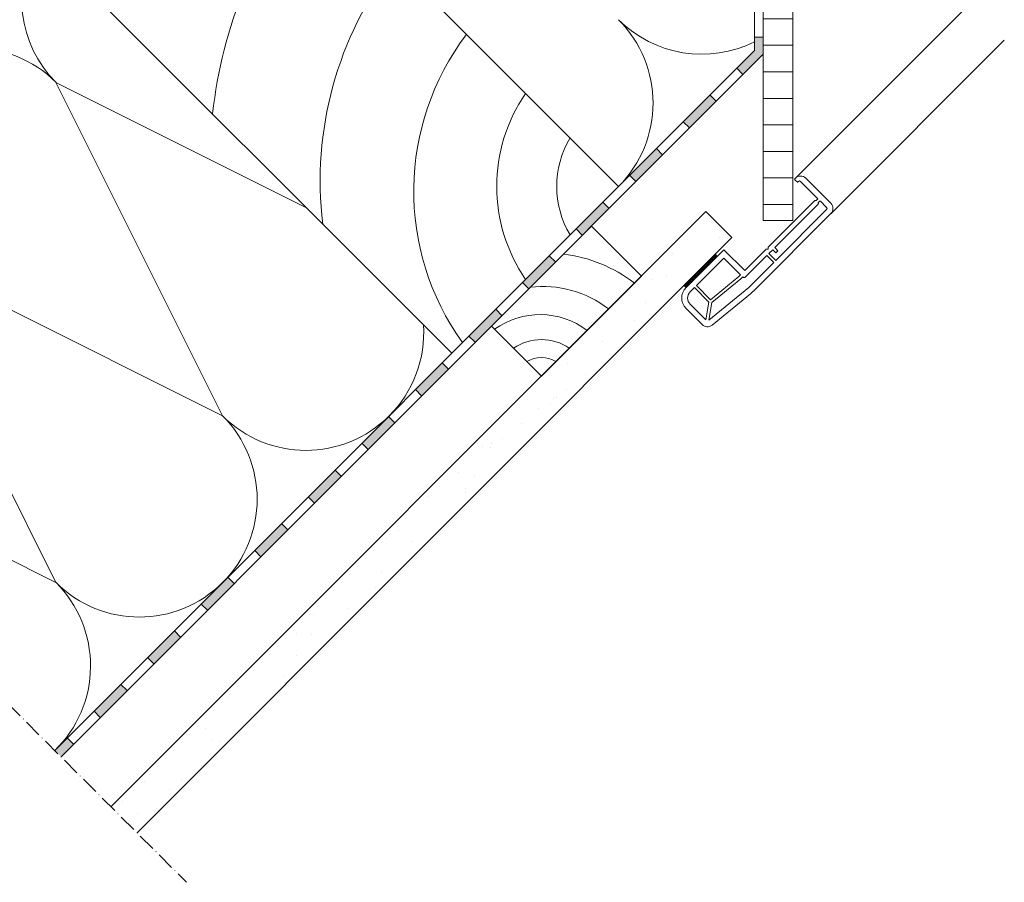
# Model space of a CAD drawing. Units: millimetres. Extents: x 542 to 1885, y 452 to 1795.
# Drawn here: x 772 to 1106, y 452 to 745 of the extents above; entities that cross this region are included whole.
import ezdxf

# ---------------------------------------------------------------- set-up
doc = ezdxf.new("R2010")
doc.units = ezdxf.units.MM
doc.linetypes.add('ACAD_ISO10W100', pattern=[18, 12, -3, 0, -3])
for name, color, linetype, lineweight in [('Beplankung', 12, 'Continuous', 9), ('Dampfbremse', 7, 'Continuous', 9), ('Dämmung', 2, 'Continuous', 9), ('Lattung', 42, 'Continuous', 9), ('Roto IF ADL quer', 30, 'Continuous', 9), ('Roto Innenfutter', 30, 'Continuous', 9), ('Schnittlinien', 90, 'ACAD_ISO10W100', 9), ('Sparren 80 x 200 mm', 42, 'Continuous', 9)]:
    doc.layers.add(name, color=color, linetype=linetype, lineweight=lineweight)

# ---------------------------------------------------------------- blocks, each defined once
blk = doc.blocks.new('Roto IF ADL quer')
at = {"layer": 'Roto IF ADL quer'}
h = blk.add_hatch(dxfattribs=at)
h.set_pattern_fill('NET', color=256, scale=0.125, angle=45, style=0)
h.set_pattern_definition([(315, (-98.00775, 99.704), (-0.280633, -0.280633), []), (225, (-98.00775, 99.704), (-0.280633, 0.280633), [])])
h.paths.add_polyline_path([(7.5, -1), (-7.5, -1), (-7.5, 0), (7.5, 0)], flags=0)
for p, q in [((7.5, 0), (-7.5, 0)), ((-7.5, -1), (-7.5, 0)), ((7.5, -1), (7.5, 0)), ((-45.5, -3), (-45.5, -11.15)), ((-45.5, -3), (-45.5, -11)), ((-45.5, -3), (-45.5, -11)), ((-45, -1), (-44.7, -1)), ((-44.7, -2.5), (-45, -2.5)), ((-44.5, -1.2), (-44.5, -2.3)), ((-10.7, -1), (7.5, -1)), ((-10.7, -11), (-10.7, -1)), ((-8.7, -11), (-8.7, -3)), ((-8.7, -3), (4.5, -3)), ((7.5, -1), (-7.5, -1)), ((4.5, -9.77), (4.5, -3)), ((5.5, -10), (5.5, -3)), ((5.5, -3), (7.5, -3)), ((-47.5, -3.5), (-47.5, -15.5)), ((-47.5, -3.5), (-47.5, -11)), ((-47.5, -3.5), (-47.5, -11)), ((10.5, -13.5), (10.5, -6)), ((12.5, -13.74), (12.5, -6)), ((-7.85, -11), (4.5, -9.77)), ((10.5, -13.5), (5.5, -10)), ((-45.5, -12.55), (-45.5, -15.5)), ((-45.3, -11.35), (-44.7, -11.35)), ((-45.3, -12.35), (-44.7, -12.35)), ((-44.5, -11.15), (-44.5, -11.2)), ((-44.5, -12.5), (-44.5, -12.55)), ((-22, -11), (-44.3, -11)), ((-23.4, -12.7), (-44.3, -12.7)), ((-23.4, -14.2), (-23.4, -12.7)), ((-22.4, -14.2), (-22.4, -12.7)), ((-20.6, -12.7), (-22.4, -12.7)), ((-22, -11), (-21.5, -11.5)), ((-21.5, -11.5), (-21, -11)), ((-10.7, -11), (-21, -11)), ((-20.6, -12.7), (-20.6, -16)), ((-19.6, -12.7), (-19.6, -16)), ((-9.2, -12.7), (-19.6, -12.7)), ((-7.85, -11), (-8.7, -11)), ((-7.8, -12), (-8.7, -12)), ((-8.7, -12.2), (-8.7, -12)), ((-7.8, -12), (4.81, -10.74)), ((9.84, -14.26), (4.81, -10.74)), ((-20.6, -16), (-45, -16)), ((-22.4, -14.2), (-23.4, -14.2)), ((-7.6, -16), (-19.6, -16)), ((-7.6, -16), (9.84, -14.26)), ((-6.51, -17.9), (10.25, -16.23)), ((-8.5, -18), (-45, -18))]:
    blk.add_line(p, q, dxfattribs=at)
for centre, radius, start, end in [((-45, -3.5), 2.5, 90, 180), ((-45, -3), 0.5, 90, 180), ((-44.7, -1.2), 0.2, 0, 90), ((-44.7, -2.3), 0.2, 270, 0), ((7.5, -6), 5, 0, 90), ((7.5, -6), 3, 0, 90), ((-45.3, -11.15), 0.2, 180, 270), ((-45.3, -12.55), 0.2, 90, 180), ((-44.7, -11.15), 0.2, 270, 0), ((-44.7, -12.55), 0.2, 0, 90), ((-44.3, -11.2), 0.2, 90, 180), ((-44.3, -12.5), 0.2, 180, 270), ((-9.2, -12.2), 0.5, 270, 0), ((-45, -15.5), 2.5, 180, 270), ((-45, -15.5), 0.5, 180, 270), ((10, -13.74), 2.5, 275.7106, 0), ((-8.5, 2), 20, 270, 275.7106)]:
    blk.add_arc(centre, radius, start, end, dxfattribs=at)
blk = doc.blocks.new('Roto_Lattung')
at = {"layer": 'Lattung'}
for p, q in [((24, 24), (-24, 24)), ((-24, 24), (-24, 0)), ((24, 0), (24, 24)), ((-24, 0), (24, 0))]:
    blk.add_line(p, q, dxfattribs=at)
for centre, radius, start, end in [((-27.8, -4.63), 36.34, 7.3268, 51.988), ((-27.06, -5.99), 48.04, 7.1587, 38.626), ((-28.26, -3.58), 26.4, 7.7999, 80.7105), ((-27.11, -3.11), 16.79, 10.6601, 79.3399), ((-26.35, -2.35), 9.62, 14.154, 75.846)]:
    blk.add_arc(centre, radius, start, end, dxfattribs=at)
blk = doc.blocks.new('Roto_Sparren_80x200')
at = {"layer": 'Sparren 80 x 200 mm'}
blk.add_lwpolyline([(40, 0), (-40, 0), (-40, 200), (40, 200)], close=True, dxfattribs=at)
for centre, radius, start, end in [((70.83, -8.49), 204.91, 98.6542, 122.7438), ((59.95, -10.21), 160.12, 97.1587, 128.626), ((55.45, -12.66), 121.15, 97.3268, 141.988), ((51.94, -14.2), 87.99, 97.7999, 170.7105), ((50.35, -10.35), 55.96, 100.6601, 169.3399), ((47.84, -7.84), 32.05, 104.154, 165.846)]:
    blk.add_arc(centre, radius, start, end, dxfattribs=at)

msp = doc.modelspace()

# ---------------------------------------------------------------- hatches: boundary and pattern name
at = {"layer": 'Beplankung'}
h = msp.add_hatch(dxfattribs=at)
h.set_pattern_fill('AR-SAND', color=256, scale=10, angle=390, style=0)
h.set_pattern_definition([(67.5, (1593.967, -865.78), (-10.17966, 16.37182), [0, -15.2, 0, -17, 0, -16.25]), (37.5, (1593.967, -865.78), (1.216, 33.2894), [0, -8.2, 0, -13.7, 0, -5.25]), (357.5, (1583.315, -871.93), (26.94096, 15.61972), [0, -5, 0, -18, 0, -23.5]), (347.5, (1583.315, -871.93), (21.64544, 22.63153), [0, -2.5, 0, -11.8, 0, -13.5])])
h.paths.add_polyline_path([(1004.77, 679.82), (802.81, 477.85), (811.65, 469.01), (1013.61, 670.98)])
at = {"layer": 'Dampfbremse'}
for points in [[(1024.28, 738.99), (1021.28, 738.99), (1021.28, 734.51), (1015.26, 728.49), (1017.38, 726.37), (1024.28, 733.26)], [(997.08, 710.3), (1006.17, 719.4), (1008.29, 717.27), (999.2, 708.18)], [(978.89, 692.12), (987.99, 701.21), (990.11, 699.09), (981.02, 690)], [(960.71, 673.94), (969.8, 683.03), (971.92, 680.91), (962.83, 671.82)], [(942.53, 655.76), (951.62, 664.85), (953.74, 662.73), (944.65, 653.63)], [(924.35, 637.57), (933.44, 646.66), (935.56, 644.54), (926.47, 635.45)], [(906.16, 619.39), (915.25, 628.48), (917.38, 626.36), (908.28, 617.27)], [(887.98, 601.21), (897.07, 610.3), (899.19, 608.18), (890.1, 599.09)], [(869.8, 583.02), (878.89, 592.12), (881.01, 589.99), (871.92, 580.9)], [(851.61, 564.84), (860.71, 573.93), (862.83, 571.81), (853.74, 562.72)], [(833.43, 546.66), (842.52, 555.75), (844.64, 553.63), (835.55, 544.54)], [(815.25, 528.48), (824.34, 537.57), (826.46, 535.45), (817.37, 526.35)], [(797.07, 510.29), (806.16, 519.38), (808.28, 517.26), (799.19, 508.17)], [(787.97, 501.2), (783.72, 496.94), (785.84, 494.82), (790.1, 499.08)]]:
    msp.add_hatch(color=256, dxfattribs=at).paths.add_polyline_path(points)
at = {"layer": 'Roto Innenfutter'}
h = msp.add_hatch(dxfattribs=at)
h.set_pattern_fill('LINE', color=256, scale=72, angle=360, style=0)
h.set_pattern_definition([(360, (1593.967, -865.779), (3e-14, 9), [])])
h.paths.add_polyline_path([(1034.28, 953.91), (1024.28, 953.91), (1024.28, 676.73), (1034.28, 676.73)])

# ---------------------------------------------------------------- linework, layer by layer
at = {"layer": 'Beplankung'}
for p, q in [((1004.77, 679.82), (802.81, 477.85)), ((1004.77, 679.82), (1013.61, 670.98)), ((1013.61, 670.98), (811.65, 469.01))]:
    msp.add_line(p, q, dxfattribs=at)
at = {"layer": 'Dampfbremse'}
for p, q in [((1021.28, 734.51), (1021.28, 939.81)), ((1024.28, 941.05), (1024.28, 733.26)), ((1024.28, 738.99), (1021.28, 738.99)), ((783.72, 496.94), (1021.28, 734.51)), ((1024.28, 733.26), (785.84, 494.82)), ((1017.38, 726.37), (1015.26, 728.49)), ((1006.17, 719.4), (1008.29, 717.27)), ((999.2, 708.18), (997.08, 710.3)), ((987.99, 701.21), (990.11, 699.09)), ((981.02, 690), (978.89, 692.12)), ((969.8, 683.03), (971.92, 680.91)), ((962.83, 671.82), (960.71, 673.94)), ((951.62, 664.85), (953.74, 662.73)), ((944.65, 653.63), (942.53, 655.76)), ((933.44, 646.66), (935.56, 644.54)), ((926.47, 635.45), (924.35, 637.57)), ((915.25, 628.48), (917.38, 626.36)), ((908.28, 617.27), (906.16, 619.39)), ((897.07, 610.3), (899.19, 608.18)), ((890.1, 599.09), (887.98, 601.21)), ((878.89, 592.12), (881.01, 589.99)), ((871.92, 580.9), (869.8, 583.02)), ((860.71, 573.93), (862.83, 571.81)), ((853.74, 562.72), (851.61, 564.84)), ((842.52, 555.75), (844.64, 553.63)), ((835.55, 544.54), (833.43, 546.66)), ((824.34, 537.57), (826.46, 535.45)), ((817.37, 526.35), (815.25, 528.48)), ((806.16, 519.38), (808.28, 517.26)), ((799.19, 508.17), (797.07, 510.29)), ((787.97, 501.2), (790.1, 499.08))]:
    msp.add_line(p, q, dxfattribs=at)
at = {"layer": 'Dämmung'}
for p, q in [((840.71, 610.51), (784.14, 723.64)), ((784.14, 723.64), (869.22, 681.11)), ((784.14, 553.94), (727.57, 667.07)), ((727.57, 667.07), (840.71, 610.51)), ((671, 610.51), (784.14, 553.94))]:
    msp.add_line(p, q, dxfattribs=at)
for centre, start, end in [((812.43, 751.93), 149.3619, 225), ((1003.4, 773.2), 225, 296.5488), ((946.83, 716.63), 315, 45), ((755.86, 695.36), 45, 225), ((868.99, 638.79), 315, 3.76), ((812.43, 582.22), 315, 45), ((868.99, 638.79), 225, 315), ((755.86, 525.65), 314.1392, 45), ((812.43, 582.22), 225, 315)]:
    msp.add_arc(centre, 40, start, end, dxfattribs=at)
at = {"layer": 'Roto IF ADL quer'}
for p, q in [((1106.1, 762.05), (1035.17, 691.12)), ((1106.1, 738.01), (1047.19, 679.1))]:
    msp.add_line(p, q, dxfattribs=at)
at = {"layer": 'Roto Innenfutter'}
for p, q in [((1024.28, 960.19), (1024.28, 676.73)), ((1034.28, 960.19), (1034.28, 676.73)), ((1024.28, 676.73), (1034.28, 676.73))]:
    msp.add_line(p, q, dxfattribs=at)
at = {"layer": 'Schnittlinien', "ltscale": 0.5}
msp.add_line((542.47, 738.19), (828.42, 452.24), dxfattribs=at)

# ---------------------------------------------------------------- block references
at = {"layer": 'Lattung', "rotation": 44.99999999999768}
msp.add_blockref('Roto_Lattung', (965.92, 640.97), dxfattribs=at)
at = {"layer": 'Roto IF ADL quer', "xscale": -1, "rotation": 44.99999999999304}
msp.add_blockref('Roto IF ADL quer', (1002.64, 660.01), dxfattribs=at)
at = {"layer": 'Sparren 80 x 200 mm', "rotation": 44.99999999999768}
msp.add_blockref('Roto_Sparren_80x200', (946.83, 660.06), dxfattribs=at)

doc.saveas('drawing.dxf')
